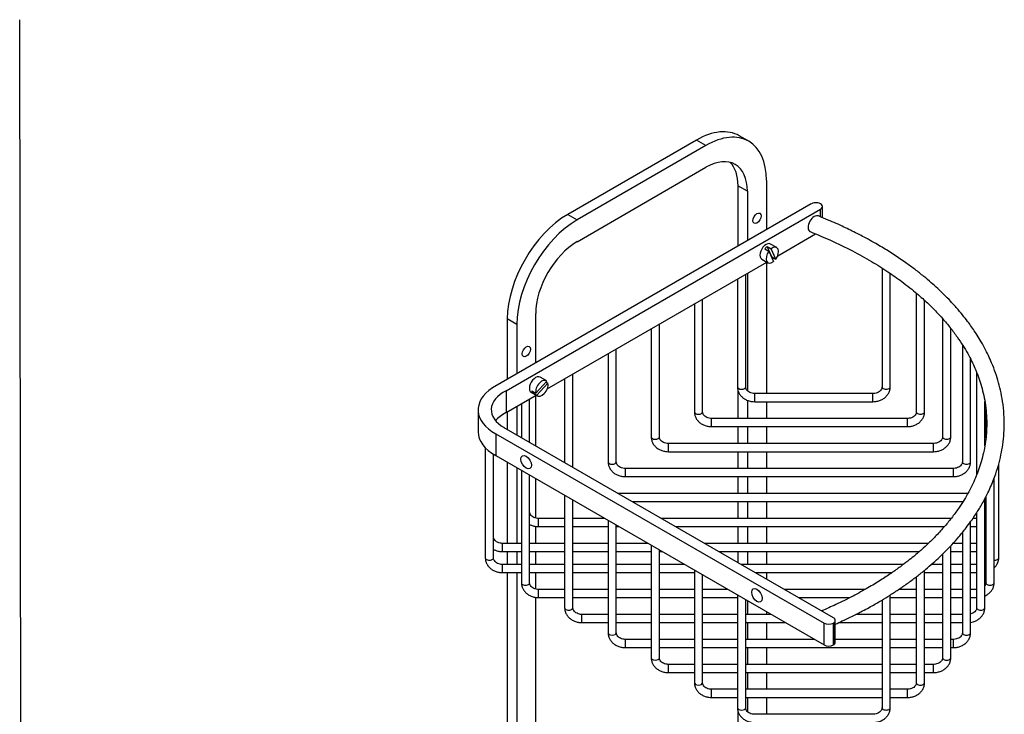
# Model space of a CAD drawing. Units: millimetres. Extents: x 0 to 594, y 0 to 421.
# Drawn here: x 297 to 451, y 313 to 421 of the extents above; entities that cross this region are included whole.
import ezdxf
from ezdxf.lldxf.tags import DXFTag

# ---------------------------------------------------------------- set-up
doc = ezdxf.new("R2010")
doc.units = ezdxf.units.MM
for name, color, linetype in [('1-02-1534', 7, 'Continuous'), ('1-08-0735', 7, 'Continuous'), ('1-08-0737', 7, 'Continuous'), ('Default', 7, 'Continuous')]:
    doc.layers.add(name, color=color, linetype=linetype)
tags = doc.linetypes.add('HIDDEN2', pattern=[4.7625, 3.175, -1.5875]).pattern_tags.tags
tags[6:7] = [DXFTag(74, 4), DXFTag(75, 0), DXFTag(340, '0'), DXFTag(46, 0.0), DXFTag(50, 0.0), DXFTag(44, 0.0), DXFTag(45, 0.0)]
tags[4:5] = [DXFTag(74, 4), DXFTag(75, 0), DXFTag(340, '0'), DXFTag(46, 0.0), DXFTag(50, 0.0), DXFTag(44, 0.0), DXFTag(45, 0.0)]

# ---------------------------------------------------------------- blocks, each defined once
blk = doc.blocks.new('SE3')
at = {"layer": '1-02-1534', "color": 7, "linetype": 'Continuous'}
for p, q in [((415.44, 385.46), (414.47, 386.02)), ((413.58, 385.25), (414.21, 384.89)), ((414.67, 384.02), (413.94, 385.63)), ((413.94, 385.63), (414.57, 385.27)), ((414.21, 384.89), (414.93, 383.27)), ((415.3, 383.65), (414.57, 385.27)), ((413.09, 383.64), (414.06, 383.08)), ((414.67, 384.02), (415.3, 383.65)), ((379.56, 364.6), (377.81, 362.71)), ((379.45, 364.68), (378.48, 365.25)), ((379.42, 364.44), (379.72, 364.27)), ((377.18, 363.08), (377.81, 362.71)), ((377.33, 362.75), (377.48, 362.9)), ((377.96, 362.39), (379.72, 364.27)), ((377.1, 362.86), (378.07, 362.3)), ((377.33, 362.75), (377.96, 362.39))]:
    blk.add_line(p, q, dxfattribs=at)
for centre, major_axis, start_param, end_param in [((413.78, 384.83), (0.69, 1.19), 0, 3.141593), ((414.12, 384.63), (0.69, 1.19), 0.97419, 1.380199), ((414.75, 384.27), (0.69, 1.19), 1.380199, 4.115783), ((414.75, 384.27), (-0.69, -1.19), 1.380199, 4.115783), ((414.12, 384.63), (-0.69, -1.19), 1.32605, 1.380199), ((377.79, 364.05), (0.69, 1.19), 0, 3.141593), ((378.76, 363.49), (-0.69, -1.19), 2.964054, 5.699638), ((378.13, 363.85), (-0.69, -1.19), 5.699638, 6.105647), ((378.76, 363.49), (0.69, 1.19), 2.964054, 5.699638)]:
    blk.add_ellipse(centre, major_axis=major_axis, ratio=0.57735, start_param=start_param, end_param=end_param, dxfattribs=at)
at = {"layer": '1-08-0735', "color": 7, "linetype": 'Continuous'}
for p, q in [((420.84, 392.29), (371.07, 363.55)), ((373.19, 363.1), (422.29, 391.45)), ((422.29, 390.26), (422.29, 391.45)), ((422.59, 390.14), (422.59, 391.87)), ((415.59, 384.17), (421.51, 387.59)), ((379.6, 363.39), (413.88, 383.18)), ((414.75, 383.69), (414.99, 383.83)), ((431.88, 382.26), (431.88, 363.71)), ((433.16, 363.71), (433.16, 381.43)), ((409.31, 380.55), (409.31, 363.71)), ((410.59, 363.71), (410.59, 381.29)), ((437.24, 378.35), (437.24, 359.81)), ((403.87, 359.81), (403.87, 377.41)), ((438.52, 359.81), (438.52, 377.22)), ((402.59, 376.67), (402.59, 359.81)), ((441.34, 374.38), (441.34, 355.9)), ((395.83, 372.77), (395.83, 355.9)), ((397.12, 355.9), (397.12, 373.51)), ((442.62, 355.9), (442.62, 372.84)), ((390.39, 352), (390.39, 369.62)), ((444.43, 370.3), (444.43, 352)), ((389.11, 368.89), (389.11, 352)), ((445.71, 352), (445.71, 368.05)), ((446.66, 365.96), (446.66, 349.98)), ((382.32, 364.97), (382.32, 351.88)), ((383.6, 351.14), (383.6, 365.7)), ((373.19, 363.1), (373.19, 359.69)), ((373.19, 359.69), (377.89, 362.4)), ((376.85, 355.04), (376.85, 361.8)), ((412, 361.4), (412, 362.68)), ((430.47, 362.68), (412, 362.68)), ((412, 361.4), (430.47, 361.4)), ((430.47, 361.4), (430.47, 362.68)), ((447.94, 354.52), (447.94, 361.45)), ((368.8, 360.12), (368.8, 356.71)), ((375.57, 361.06), (375.57, 355.78)), ((448.11, 360.17), (448.11, 355.74)), ((405.28, 357.5), (405.28, 358.78)), ((435.84, 358.78), (405.28, 358.78)), ((435.84, 357.5), (435.84, 358.78)), ((424.29, 327.65), (372.87, 357.34)), ((405.28, 357.5), (435.84, 357.5)), ((371.59, 356.38), (422.84, 326.82)), ((371.59, 356.38), (371.59, 352.97)), ((369.93, 354.2), (369.93, 337.01)), ((398.52, 353.59), (398.52, 354.87)), ((439.94, 354.87), (398.52, 354.87)), ((439.94, 353.59), (439.94, 354.87)), ((371.21, 337.01), (371.21, 353.19)), ((371.59, 352.97), (422.84, 323.41)), ((398.52, 353.59), (439.94, 353.59)), ((375.57, 350.68), (375.57, 333.11)), ((391.8, 349.69), (391.8, 350.97)), ((443.03, 350.97), (391.8, 350.97)), ((443.03, 349.69), (443.03, 350.97)), ((450.11, 337.01), (450.11, 351.68)), ((376.85, 333.11), (376.85, 349.94)), ((391.8, 349.69), (443.03, 349.69)), ((449.39, 333.11), (449.39, 349.44)), ((382.32, 346.78), (382.32, 329.21)), ((383.6, 329.21), (383.6, 346.04)), ((445.25, 347.07), (390.65, 347.07)), ((447.94, 329.21), (447.94, 346.22)), ((448.11, 346.55), (448.11, 333.11)), ((392.87, 345.79), (444.49, 345.79)), ((378.25, 341.89), (378.25, 343.17)), ((382.32, 343.17), (378.25, 343.17)), ((388.57, 343.17), (383.6, 343.17)), ((442.67, 343.17), (397.41, 343.17)), ((446.66, 343.17), (446.08, 343.17)), ((446.66, 344.03), (446.66, 329.21)), ((378.25, 341.89), (382.32, 341.89)), ((383.6, 341.89), (389.11, 341.89)), ((389.11, 342.86), (389.11, 325.31)), ((390.39, 325.31), (390.39, 342.12)), ((390.39, 341.89), (390.79, 341.89)), ((399.63, 341.89), (441.63, 341.89)), ((445.71, 325.31), (445.71, 342.64)), ((445.71, 341.89), (446.66, 341.89)), ((444.43, 340.98), (444.43, 325.31)), ((372.61, 337.99), (372.61, 339.27)), ((375.57, 339.27), (372.61, 339.27)), ((382.32, 339.27), (376.85, 339.27)), ((389.11, 339.27), (383.6, 339.27)), ((395.34, 339.27), (390.39, 339.27)), ((395.83, 338.98), (395.83, 321.41)), ((439.12, 339.27), (404.16, 339.27)), ((442.62, 321.41), (442.62, 338.9)), ((444.43, 339.27), (442.96, 339.27)), ((446.66, 339.27), (445.71, 339.27)), ((372.61, 337.99), (375.57, 337.99)), ((376.85, 337.99), (382.32, 337.99)), ((383.6, 337.99), (389.11, 337.99)), ((390.39, 337.99), (395.83, 337.99)), ((397.12, 321.41), (397.12, 338.25)), ((397.12, 337.99), (397.56, 337.99)), ((406.38, 337.99), (437.71, 337.99)), ((441.34, 337.6), (441.34, 321.41)), ((442.62, 337.99), (444.43, 337.99)), ((445.71, 337.99), (446.66, 337.99)), ((372.61, 334.7), (372.61, 335.98)), ((375.57, 335.98), (372.61, 335.98)), ((382.32, 335.98), (376.85, 335.98)), ((389.11, 335.98), (383.6, 335.98)), ((395.83, 335.98), (390.39, 335.98)), ((401.04, 335.98), (397.12, 335.98)), ((435.22, 335.98), (409.86, 335.98)), ((441.34, 335.98), (439.59, 335.98)), ((444.43, 335.98), (442.62, 335.98)), ((446.66, 335.98), (445.71, 335.98)), ((372.61, 334.7), (375.57, 334.7)), ((376.85, 334.7), (382.32, 334.7)), ((383.6, 334.7), (389.11, 334.7)), ((390.39, 334.7), (395.83, 334.7)), ((397.12, 334.7), (402.59, 334.7)), ((402.59, 335.09), (402.59, 317.51)), ((403.87, 317.51), (403.87, 334.35)), ((412.08, 334.7), (433.45, 334.7)), ((437.24, 334.06), (437.24, 317.51)), ((438.52, 317.51), (438.52, 335.08)), ((438.52, 334.7), (441.34, 334.7)), ((442.62, 334.7), (444.43, 334.7)), ((445.71, 334.7), (446.66, 334.7)), ((378.25, 330.8), (378.25, 332.08)), ((382.32, 332.08), (378.25, 332.08)), ((378.25, 330.8), (382.32, 330.8)), ((389.11, 332.08), (383.6, 332.08)), ((383.6, 330.8), (389.11, 330.8)), ((395.83, 332.08), (390.39, 332.08)), ((390.39, 330.8), (395.83, 330.8)), ((402.59, 332.08), (397.12, 332.08)), ((397.12, 330.8), (402.59, 330.8)), ((407.8, 332.08), (403.87, 332.08)), ((403.87, 330.8), (409.31, 330.8)), ((409.31, 331.21), (409.31, 313.61)), ((429.24, 332.08), (416.62, 332.08)), ((418.83, 330.8), (426.86, 330.8)), ((433.16, 313.61), (433.16, 331.21)), ((433.16, 330.8), (437.24, 330.8)), ((437.24, 332.08), (434.49, 332.08)), ((441.34, 332.08), (438.52, 332.08)), ((438.52, 330.8), (441.34, 330.8)), ((444.43, 332.08), (442.62, 332.08)), ((442.62, 330.8), (444.43, 330.8)), ((446.66, 332.08), (445.71, 332.08)), ((445.71, 330.8), (446.66, 330.8)), ((410.59, 313.61), (410.59, 330.47)), ((431.88, 330.43), (431.88, 313.61)), ((385.01, 326.9), (385.01, 328.18)), ((389.11, 328.18), (385.01, 328.18)), ((395.83, 328.18), (390.39, 328.18)), ((402.59, 328.18), (397.12, 328.18)), ((409.31, 328.18), (403.87, 328.18)), ((414.56, 328.18), (410.59, 328.18)), ((431.88, 328.18), (427.8, 328.18)), ((437.24, 328.18), (433.16, 328.18)), ((441.34, 328.18), (438.52, 328.18)), ((444.43, 328.18), (442.62, 328.18)), ((385.01, 326.9), (389.11, 326.9)), ((390.39, 326.9), (395.83, 326.9)), ((397.12, 326.9), (402.59, 326.9)), ((403.87, 326.9), (409.31, 326.9)), ((410.59, 326.9), (416.78, 326.9)), ((422.84, 323.41), (422.84, 326.82)), ((424.29, 326.82), (424.29, 326.82)), ((424.29, 326.82), (424.29, 323.41)), ((424.29, 323.41), (424.29, 326.82)), ((424.59, 323.82), (424.59, 327.24)), ((425.12, 326.9), (431.88, 326.9)), ((433.16, 326.9), (437.24, 326.9)), ((438.52, 326.9), (441.34, 326.9)), ((442.62, 326.9), (444.43, 326.9)), ((391.8, 323), (391.8, 324.28)), ((395.83, 324.28), (391.8, 324.28)), ((391.8, 323), (395.83, 323)), ((402.59, 324.28), (397.12, 324.28)), ((397.12, 323), (402.59, 323)), ((409.31, 324.28), (403.87, 324.28)), ((403.87, 323), (409.31, 323)), ((421.33, 324.28), (410.59, 324.28)), ((410.59, 323), (431.88, 323)), ((424.29, 323.41), (424.29, 323.41)), ((431.88, 324.28), (424.59, 324.28)), ((437.24, 324.28), (433.16, 324.28)), ((433.16, 323), (437.24, 323)), ((441.34, 324.28), (438.52, 324.28)), ((438.52, 323), (441.34, 323)), ((443.03, 324.28), (442.62, 324.28)), ((442.62, 323), (443.03, 323)), ((443.03, 323), (443.03, 324.28)), ((398.52, 319.1), (398.52, 320.38)), ((402.59, 320.38), (398.52, 320.38)), ((409.31, 320.38), (403.87, 320.38)), ((431.88, 320.38), (410.59, 320.38)), ((437.24, 320.38), (433.16, 320.38)), ((439.94, 320.38), (438.52, 320.38)), ((439.94, 319.1), (439.94, 320.38)), ((398.52, 319.1), (402.59, 319.1)), ((403.87, 319.1), (409.31, 319.1)), ((410.59, 319.1), (431.88, 319.1)), ((433.16, 319.1), (437.24, 319.1)), ((438.52, 319.1), (439.94, 319.1)), ((405.28, 315.2), (405.28, 316.48)), ((409.31, 316.48), (405.28, 316.48)), ((431.88, 316.48), (410.59, 316.48)), ((435.84, 316.48), (433.16, 316.48)), ((435.84, 315.2), (435.84, 316.48)), ((405.28, 315.2), (409.31, 315.2)), ((410.59, 315.2), (431.88, 315.2)), ((433.16, 315.2), (435.84, 315.2)), ((430.47, 312.58), (412, 312.58))]:
    blk.add_line(p, q, dxfattribs=at)
for centre, major_axis, start_param, end_param in [((421.57, 391.87), (-1.02, 0), 2.356194, 5.497787), ((377.71, 360.12), (8.91, 0), 2.411867, 3.955244), ((377.71, 360.14), (6.85, 0), 2.292682, 3.926992), ((409.95, 363.71), (0.64, 0), 3.141593, 6.283185), ((432.52, 363.71), (-0.64, 0), 0, 3.141593), ((403.23, 359.81), (0.64, 0), 3.141593, 6.283185), ((437.88, 359.81), (-0.64, 0), 0, 3.141593), ((377.71, 356.72), (6.85, 0), 2.292682, 2.695315), ((377.71, 356.71), (8.91, 0), 3.141593, 3.955244), ((396.47, 355.9), (0.64, 0), 3.141593, 6.283185), ((441.98, 355.9), (-0.64, 0), 0, 3.141593), ((389.75, 352), (0.64, 0), 3.141593, 6.283185), ((445.07, 352), (-0.64, 0), 0, 3.141593), ((370.57, 337.01), (-0.64, 0), 0, 3.141593), ((449.47, 337.01), (-0.64, 0), 1.435344, 3.141593), ((376.21, 333.11), (-0.64, 0), 0, 3.141593), ((448.75, 333.11), (-0.64, 0), 0, 3.141593), ((382.96, 329.21), (-0.64, 0), 0, 3.141593), ((447.3, 329.21), (-0.64, 0), 0, 3.141593), ((423.56, 327.24), (-1.02, 0), 2.356194, 3.926992), ((423.56, 327.24), (-1.02, 0), 0.785889, 2.356194), ((389.75, 325.31), (0.64, 0), 3.141593, 6.283185), ((445.07, 325.31), (-0.64, 0), 0, 3.141593), ((423.56, 323.82), (1.02, 0), 3.927482, 5.497787), ((423.56, 323.82), (-1.02, 0), 2.356194, 3.141593), ((396.47, 321.41), (0.64, 0), 3.141593, 6.283185), ((441.98, 321.41), (-0.64, 0), 0, 3.141593), ((403.23, 317.51), (0.64, 0), 3.141593, 6.283185), ((437.88, 317.51), (-0.64, 0), 0, 3.141593), ((409.95, 313.61), (0.64, 0), 3.141593, 6.283185), ((432.52, 313.61), (-0.64, 0), 0, 3.141593)]:
    blk.add_ellipse(centre, major_axis=major_axis, ratio=0.57735, start_param=start_param, end_param=end_param, dxfattribs=at)
for centre, major_axis in [((376.31, 351.95), (-0.58, 1)), ((412.35, 331.16), (0.58, -1))]:
    blk.add_ellipse(centre, major_axis=major_axis, ratio=0.577634, dxfattribs=at)
for points, knots in [([(421.95, 390.41), (421.77, 390.48), (421.52, 390.44), (421.03, 390.14), (420.78, 389.87), (420.43, 389.26), (420.33, 388.91), (420.33, 388.32), (420.43, 388.09), (420.62, 387.98), (420.64, 387.97), (420.66, 387.96)], [0.1291651, 0.1291651, 0.1291651, 0.1291651, 0.25, 0.25, 0.375, 0.375, 0.5, 0.5, 0.625, 0.625, 0.6365042, 0.6365042, 0.6365042, 0.6365042]), ([(424.6, 326.66), (424.96, 326.82), (426.11, 327.34), (428.01, 328.27), (430.02, 329.34), (431.71, 330.31), (433.2, 331.23), (434.61, 332.15), (436.01, 333.13), (437.37, 334.14), (438.65, 335.17), (439.82, 336.18), (440.87, 337.13), (441.84, 338.08), (442.85, 339.12), (443.92, 340.33), (444.92, 341.55), (445.75, 342.67), (446.37, 343.58), (446.87, 344.36), (447.33, 345.12), (447.8, 345.94), (448.3, 346.91), (448.8, 347.97), (449.25, 349.05), (449.73, 350.34), (450.18, 351.82), (450.56, 353.49), (450.83, 355.19), (450.98, 356.99), (450.98, 358.94), (450.82, 360.89), (450.51, 362.71), (450.11, 364.35), (449.62, 365.91), (449.08, 367.32), (448.5, 368.63), (447.9, 369.82), (447.25, 370.97), (446.61, 371.99), (446.02, 372.88), (445.39, 373.76), (444.65, 374.72), (443.72, 375.85), (442.67, 377.01), (441.6, 378.11), (440.58, 379.08), (439.54, 380.01), (438.37, 381), (437.06, 382.03), (435.81, 382.95), (434.7, 383.72), (433.77, 384.34), (432.83, 384.94), (431.89, 385.52), (430.85, 386.12), (429.56, 386.85), (427.91, 387.72), (425.86, 388.72), (423.79, 389.66), (422.52, 390.17), (421.95, 390.4)], [0.0164282, 0.0164282, 0.0164282, 0.0164282, 0.0275085, 0.0520167, 0.0735225, 0.0920237, 0.1075186, 0.1244824, 0.1414799, 0.1588166, 0.1760002, 0.1923641, 0.2073402, 0.221161, 0.2367143, 0.2548623, 0.2753975, 0.2903833, 0.3032631, 0.3140359, 0.3236862, 0.3351747, 0.348442, 0.3635398, 0.3784167, 0.3923813, 0.4154856, 0.4369977, 0.4583679, 0.4820724, 0.5078439, 0.534821, 0.5586687, 0.5792688, 0.59955, 0.6208924, 0.6361615, 0.6529829, 0.6697284, 0.6840989, 0.6960804, 0.7077171, 0.7217409, 0.7381629, 0.7573349, 0.7740619, 0.7883656, 0.8026872, 0.8186469, 0.8362423, 0.8542334, 0.8656069, 0.8766798, 0.8874524, 0.897925, 0.9088404, 0.9218533, 0.9399595, 0.9610608, 0.9851554, 1, 1, 1, 1]), ([(420.66, 387.95), (421.83, 387.47), (423.96, 386.59), (427.22, 385), (430.18, 383.36), (432.74, 381.75), (434.72, 380.36), (436.21, 379.21), (437.29, 378.32), (438.19, 377.54), (438.95, 376.84), (439.68, 376.14), (440.48, 375.33), (441.47, 374.25), (442.55, 372.96), (443.61, 371.56), (444.51, 370.2), (445.26, 368.94), (445.88, 367.75), (446.43, 366.57), (446.91, 365.37), (447.34, 364.08), (447.71, 362.71), (448, 361.21), (448.19, 359.62), (448.26, 358.02), (448.2, 356.53), (448.06, 355.14), (447.82, 353.76), (447.39, 351.99), (446.65, 349.81), (445.48, 347.32), (444.18, 345.19), (442.89, 343.4), (441.69, 341.94), (440.43, 340.56), (439.22, 339.35), (438.25, 338.46), (437.48, 337.78), (436.77, 337.19), (435.85, 336.45), (434.7, 335.58), (433.29, 334.58), (431.61, 333.47), (429.62, 332.27), (427.3, 331), (424.82, 329.76), (423.22, 329.06), (422.43, 328.72)], [0, 0, 0, 0, 0.0318686, 0.0682687, 0.1018326, 0.1325624, 0.1603868, 0.1779315, 0.1933612, 0.2066775, 0.2178816, 0.2283105, 0.2416097, 0.2579822, 0.2806621, 0.3030682, 0.3238739, 0.3430823, 0.3607619, 0.3773899, 0.3960804, 0.4143138, 0.434641, 0.4568997, 0.4803324, 0.5045278, 0.5264413, 0.5456176, 0.5654423, 0.5869426, 0.6242616, 0.6618768, 0.6988881, 0.721702, 0.7451695, 0.7683789, 0.7884281, 0.8050991, 0.8128568, 0.8230244, 0.8358449, 0.8513196, 0.8694497, 0.8902369, 0.9136831, 0.9397905, 0.9685618, 0.991917, 0.991917, 0.991917, 0.991917]), ([(409.31, 363.71), (409.32, 363.59), (409.33, 363.34), (409.45, 362.91), (409.7, 362.47), (410.05, 362.09), (410.49, 361.77), (410.99, 361.54), (411.52, 361.42), (411.83, 361.4), (412, 361.4)], [0, 0, 0, 0, 0.083826, 0.215833, 0.347889, 0.481178, 0.616359, 0.753356, 0.891702, 1, 1, 1, 1]), ([(412, 362.68), (411.93, 362.68), (411.74, 362.69), (411.41, 362.76), (411.07, 362.92), (410.81, 363.14), (410.64, 363.39), (410.6, 363.59), (410.59, 363.69), (410.59, 363.71)], [0, 0, 0, 0, 0.082705, 0.255011, 0.427036, 0.599002, 0.773456, 0.963609, 1, 1, 1, 1]), ([(431.88, 363.71), (431.88, 363.66), (431.87, 363.55), (431.8, 363.34), (431.61, 363.09), (431.33, 362.87), (430.97, 362.73), (430.66, 362.68), (430.51, 362.68), (430.47, 362.68)], [0, 0, 0, 0, 0.080251, 0.263762, 0.434574, 0.616996, 0.793542, 0.957924, 1, 1, 1, 1]), ([(430.47, 361.4), (430.59, 361.4), (430.88, 361.41), (431.37, 361.51), (431.9, 361.73), (432.37, 362.04), (432.74, 362.44), (433.01, 362.89), (433.14, 363.34), (433.15, 363.59), (433.16, 363.71)], [0, 0, 0, 0, 0.079122, 0.219066, 0.359692, 0.50052, 0.640841, 0.779613, 0.915967, 1, 1, 1, 1]), ([(402.59, 359.81), (402.6, 359.69), (402.61, 359.44), (402.73, 359.01), (402.98, 358.57), (403.33, 358.19), (403.77, 357.87), (404.27, 357.64), (404.8, 357.52), (405.11, 357.5), (405.28, 357.5)], [0, 0, 0, 0, 0.083826, 0.215833, 0.347889, 0.481178, 0.616359, 0.753356, 0.891702, 1, 1, 1, 1]), ([(405.28, 358.78), (405.21, 358.78), (405.02, 358.78), (404.69, 358.86), (404.35, 359.02), (404.09, 359.24), (403.92, 359.49), (403.87, 359.69), (403.87, 359.79), (403.87, 359.81)], [0, 0, 0, 0, 0.082705, 0.255011, 0.427036, 0.599002, 0.773456, 0.963609, 1, 1, 1, 1]), ([(437.24, 359.81), (437.24, 359.76), (437.24, 359.65), (437.16, 359.44), (436.98, 359.19), (436.69, 358.97), (436.33, 358.83), (436.03, 358.78), (435.88, 358.78), (435.84, 358.78)], [0, 0, 0, 0, 0.080251, 0.263762, 0.434574, 0.616996, 0.793542, 0.957924, 1, 1, 1, 1]), ([(435.84, 357.5), (435.96, 357.5), (436.24, 357.51), (436.74, 357.61), (437.27, 357.83), (437.73, 358.14), (438.11, 358.53), (438.38, 358.99), (438.51, 359.43), (438.52, 359.69), (438.52, 359.81)], [0, 0, 0, 0, 0.079122, 0.219066, 0.359692, 0.50052, 0.640841, 0.779613, 0.915967, 1, 1, 1, 1]), ([(395.83, 355.9), (395.84, 355.79), (395.85, 355.54), (395.98, 355.11), (396.22, 354.67), (396.57, 354.29), (397.01, 353.97), (397.51, 353.74), (398.04, 353.62), (398.36, 353.6), (398.52, 353.59)], [0, 0, 0, 0, 0.083826, 0.215833, 0.347889, 0.481178, 0.616359, 0.753356, 0.891702, 1, 1, 1, 1]), ([(398.52, 354.87), (398.45, 354.88), (398.26, 354.88), (397.93, 354.96), (397.59, 355.12), (397.33, 355.34), (397.17, 355.59), (397.12, 355.79), (397.12, 355.89), (397.12, 355.9)], [0, 0, 0, 0, 0.082705, 0.255011, 0.427036, 0.599002, 0.773456, 0.963609, 1, 1, 1, 1]), ([(441.34, 355.9), (441.34, 355.86), (441.34, 355.75), (441.26, 355.54), (441.08, 355.29), (440.79, 355.07), (440.43, 354.93), (440.13, 354.88), (439.97, 354.88), (439.94, 354.87)], [0, 0, 0, 0, 0.080251, 0.263762, 0.434574, 0.616996, 0.793542, 0.957924, 1, 1, 1, 1]), ([(439.94, 353.59), (440.06, 353.6), (440.34, 353.61), (440.84, 353.71), (441.37, 353.92), (441.83, 354.24), (442.21, 354.63), (442.47, 355.09), (442.61, 355.53), (442.62, 355.79), (442.62, 355.9)], [0, 0, 0, 0, 0.079122, 0.219066, 0.359692, 0.50052, 0.640841, 0.779613, 0.915967, 1, 1, 1, 1]), ([(389.11, 352), (389.12, 351.89), (389.13, 351.64), (389.25, 351.21), (389.5, 350.77), (389.85, 350.38), (390.29, 350.07), (390.79, 349.84), (391.32, 349.71), (391.63, 349.7), (391.8, 349.69)], [0, 0, 0, 0, 0.083826, 0.215833, 0.347889, 0.481178, 0.616359, 0.753356, 0.891702, 1, 1, 1, 1]), ([(391.8, 350.97), (391.73, 350.98), (391.54, 350.98), (391.21, 351.06), (390.87, 351.22), (390.61, 351.44), (390.45, 351.69), (390.4, 351.88), (390.39, 351.98), (390.39, 352)], [0, 0, 0, 0, 0.082705, 0.255011, 0.427036, 0.599002, 0.773456, 0.963609, 1, 1, 1, 1]), ([(444.43, 352), (444.43, 351.96), (444.42, 351.85), (444.35, 351.63), (444.17, 351.39), (443.88, 351.17), (443.52, 351.03), (443.21, 350.98), (443.06, 350.97), (443.03, 350.97)], [0, 0, 0, 0, 0.080251, 0.263762, 0.434574, 0.616996, 0.793542, 0.957924, 1, 1, 1, 1]), ([(443.03, 349.69), (443.15, 349.7), (443.43, 349.71), (443.93, 349.81), (444.45, 350.02), (444.92, 350.34), (445.3, 350.73), (445.56, 351.19), (445.69, 351.63), (445.71, 351.89), (445.71, 352)], [0, 0, 0, 0, 0.079122, 0.219066, 0.359692, 0.50052, 0.640841, 0.779613, 0.915967, 1, 1, 1, 1]), ([(378.25, 343.17), (378.18, 343.17), (377.99, 343.18), (377.66, 343.25), (377.32, 343.42), (377.06, 343.64), (376.9, 343.89), (376.85, 344.08), (376.85, 344.18), (376.85, 344.2)], [0, 0, 0, 0, 0.082705, 0.255011, 0.427036, 0.599002, 0.773456, 0.963609, 1, 1, 1, 1]), ([(448.11, 344.2), (448.1, 344.16), (448.1, 344.04), (448.04, 343.88), (447.97, 343.77), (447.95, 343.73)], [0, 0, 0, 0, 0.0802505, 0.2637621, 0.331031, 0.331031, 0.331031, 0.331031]), ([(376.84, 342.23), (376.97, 342.17), (377.28, 342.03), (377.77, 341.91), (378.09, 341.9), (378.25, 341.89)], [0.6426661, 0.6426661, 0.6426661, 0.6426661, 0.7533561, 0.8917021, 1, 1, 1, 1]), ([(372.61, 339.27), (372.54, 339.27), (372.36, 339.28), (372.02, 339.35), (371.69, 339.52), (371.43, 339.74), (371.26, 339.99), (371.21, 340.18), (371.21, 340.28), (371.21, 340.3)], [0, 0, 0, 0, 0.082705, 0.255011, 0.427036, 0.599002, 0.773456, 0.963609, 1, 1, 1, 1]), ([(371.2, 338.33), (371.33, 338.26), (371.64, 338.13), (372.13, 338.01), (372.45, 338), (372.61, 337.99)], [0.6426661, 0.6426661, 0.6426661, 0.6426661, 0.7533561, 0.8917021, 1, 1, 1, 1]), ([(369.93, 337.01), (369.93, 336.9), (369.95, 336.65), (370.07, 336.22), (370.32, 335.78), (370.67, 335.39), (371.1, 335.08), (371.61, 334.85), (372.13, 334.72), (372.45, 334.71), (372.61, 334.7)], [0, 0, 0, 0, 0.083826, 0.215833, 0.347889, 0.481178, 0.616359, 0.753356, 0.891702, 1, 1, 1, 1]), ([(372.61, 335.98), (372.54, 335.99), (372.36, 335.99), (372.02, 336.07), (371.69, 336.23), (371.43, 336.45), (371.26, 336.7), (371.21, 336.89), (371.21, 336.99), (371.21, 337.01)], [0, 0, 0, 0, 0.082705, 0.255011, 0.427036, 0.599002, 0.773456, 0.963609, 1, 1, 1, 1]), ([(449.39, 335.44), (449.5, 335.53), (449.72, 335.77), (449.96, 336.2), (450.09, 336.64), (450.11, 336.9), (450.11, 337.01)], [0.5297307, 0.5297307, 0.5297307, 0.5297307, 0.6408409, 0.7796126, 0.9159669, 1, 1, 1, 1]), ([(375.57, 333.11), (375.57, 333), (375.58, 332.75), (375.71, 332.32), (375.96, 331.88), (376.3, 331.49), (376.74, 331.18), (377.24, 330.95), (377.77, 330.82), (378.09, 330.81), (378.25, 330.8)], [0, 0, 0, 0, 0.083826, 0.215833, 0.347889, 0.481178, 0.616359, 0.753356, 0.891702, 1, 1, 1, 1]), ([(378.25, 332.08), (378.18, 332.08), (377.99, 332.09), (377.66, 332.16), (377.32, 332.33), (377.06, 332.55), (376.9, 332.8), (376.85, 332.99), (376.85, 333.09), (376.85, 333.11)], [0, 0, 0, 0, 0.082705, 0.255011, 0.427036, 0.599002, 0.773456, 0.963609, 1, 1, 1, 1]), ([(447.94, 331.06), (448, 331.09), (448.23, 331.2), (448.6, 331.45), (448.97, 331.84), (449.24, 332.3), (449.37, 332.74), (449.38, 333), (449.39, 333.11)], [0.3109023, 0.3109023, 0.3109023, 0.3109023, 0.3596924, 0.5005196, 0.6408409, 0.7796126, 0.9159669, 1, 1, 1, 1]), ([(448.11, 333.11), (448.1, 333.07), (448.1, 332.95), (448.04, 332.79), (447.97, 332.68), (447.95, 332.64)], [0, 0, 0, 0, 0.0802505, 0.2637621, 0.331031, 0.331031, 0.331031, 0.331031]), ([(382.32, 329.21), (382.33, 329.1), (382.34, 328.85), (382.46, 328.41), (382.71, 327.98), (383.06, 327.59), (383.5, 327.28), (384, 327.05), (384.53, 326.92), (384.84, 326.91), (385.01, 326.9)], [0, 0, 0, 0, 0.083826, 0.215833, 0.347889, 0.481178, 0.616359, 0.753356, 0.891702, 1, 1, 1, 1]), ([(385.01, 328.18), (384.94, 328.18), (384.75, 328.19), (384.42, 328.26), (384.08, 328.43), (383.82, 328.65), (383.65, 328.9), (383.61, 329.09), (383.6, 329.19), (383.6, 329.21)], [0, 0, 0, 0, 0.082705, 0.255011, 0.427036, 0.599002, 0.773456, 0.963609, 1, 1, 1, 1]), ([(445.71, 326.94), (445.86, 326.96), (446.19, 327.03), (446.68, 327.23), (447.15, 327.54), (447.52, 327.94), (447.79, 328.4), (447.92, 328.84), (447.93, 329.1), (447.94, 329.21)], [0.1129177, 0.1129177, 0.1129177, 0.1129177, 0.2190656, 0.3596924, 0.5005196, 0.6408409, 0.7796126, 0.9159669, 1, 1, 1, 1]), ([(446.66, 329.21), (446.65, 329.17), (446.65, 329.05), (446.58, 328.84), (446.39, 328.59), (446.1, 328.38), (445.85, 328.28), (445.72, 328.24), (445.71, 328.24)], [0, 0, 0, 0, 0.0802505, 0.2637621, 0.434574, 0.6169956, 0.7935425, 0.7997814, 0.7997814, 0.7997814, 0.7997814]), ([(389.11, 325.31), (389.12, 325.2), (389.13, 324.95), (389.25, 324.51), (389.5, 324.08), (389.85, 323.69), (390.29, 323.38), (390.79, 323.15), (391.32, 323.02), (391.63, 323.01), (391.8, 323)], [0, 0, 0, 0, 0.083826, 0.215833, 0.347889, 0.481178, 0.616359, 0.753356, 0.891702, 1, 1, 1, 1]), ([(391.8, 324.28), (391.73, 324.28), (391.54, 324.29), (391.21, 324.36), (390.87, 324.52), (390.61, 324.74), (390.45, 325), (390.4, 325.19), (390.39, 325.29), (390.39, 325.31)], [0, 0, 0, 0, 0.082705, 0.255011, 0.427036, 0.599002, 0.773456, 0.963609, 1, 1, 1, 1]), ([(443.03, 323), (443.15, 323), (443.43, 323.01), (443.93, 323.11), (444.45, 323.33), (444.92, 323.64), (445.3, 324.04), (445.56, 324.49), (445.69, 324.94), (445.71, 325.2), (445.71, 325.31)], [0, 0, 0, 0, 0.079122, 0.219066, 0.359692, 0.50052, 0.640841, 0.779613, 0.915967, 1, 1, 1, 1]), ([(444.43, 325.31), (444.43, 325.27), (444.42, 325.15), (444.35, 324.94), (444.17, 324.69), (443.88, 324.48), (443.52, 324.33), (443.21, 324.28), (443.06, 324.28), (443.03, 324.28)], [0, 0, 0, 0, 0.080251, 0.263762, 0.434574, 0.616996, 0.793542, 0.957924, 1, 1, 1, 1]), ([(395.83, 321.41), (395.84, 321.3), (395.85, 321.04), (395.98, 320.61), (396.22, 320.18), (396.57, 319.79), (397.01, 319.48), (397.51, 319.25), (398.04, 319.12), (398.36, 319.11), (398.52, 319.1)], [0, 0, 0, 0, 0.083826, 0.215833, 0.347889, 0.481178, 0.616359, 0.753356, 0.891702, 1, 1, 1, 1]), ([(398.52, 320.38), (398.45, 320.38), (398.26, 320.39), (397.93, 320.46), (397.59, 320.62), (397.33, 320.84), (397.17, 321.09), (397.12, 321.29), (397.12, 321.39), (397.12, 321.41)], [0, 0, 0, 0, 0.082705, 0.255011, 0.427036, 0.599002, 0.773456, 0.963609, 1, 1, 1, 1]), ([(439.94, 319.1), (440.06, 319.1), (440.34, 319.11), (440.84, 319.21), (441.37, 319.43), (441.83, 319.74), (442.21, 320.14), (442.47, 320.59), (442.61, 321.04), (442.62, 321.29), (442.62, 321.41)], [0, 0, 0, 0, 0.079122, 0.219066, 0.359692, 0.50052, 0.640841, 0.779613, 0.915967, 1, 1, 1, 1]), ([(441.34, 321.41), (441.34, 321.37), (441.34, 321.25), (441.26, 321.04), (441.08, 320.79), (440.79, 320.58), (440.43, 320.43), (440.13, 320.38), (439.97, 320.38), (439.94, 320.38)], [0, 0, 0, 0, 0.080251, 0.263762, 0.434574, 0.616996, 0.793542, 0.957924, 1, 1, 1, 1]), ([(402.59, 317.51), (402.6, 317.39), (402.61, 317.14), (402.73, 316.71), (402.98, 316.27), (403.33, 315.89), (403.77, 315.58), (404.27, 315.35), (404.8, 315.22), (405.11, 315.21), (405.28, 315.2)], [0, 0, 0, 0, 0.083826, 0.215833, 0.347889, 0.481178, 0.616359, 0.753356, 0.891702, 1, 1, 1, 1]), ([(405.28, 316.48), (405.21, 316.48), (405.02, 316.49), (404.69, 316.56), (404.35, 316.72), (404.09, 316.94), (403.92, 317.19), (403.87, 317.39), (403.87, 317.49), (403.87, 317.51)], [0, 0, 0, 0, 0.082705, 0.255011, 0.427036, 0.599002, 0.773456, 0.963609, 1, 1, 1, 1]), ([(435.84, 315.2), (435.96, 315.2), (436.24, 315.21), (436.74, 315.31), (437.27, 315.53), (437.73, 315.84), (438.11, 316.24), (438.38, 316.69), (438.51, 317.14), (438.52, 317.39), (438.52, 317.51)], [0, 0, 0, 0, 0.079122, 0.219066, 0.359692, 0.50052, 0.640841, 0.779613, 0.915967, 1, 1, 1, 1]), ([(437.24, 317.51), (437.24, 317.47), (437.24, 317.35), (437.16, 317.14), (436.98, 316.89), (436.69, 316.68), (436.33, 316.53), (436.03, 316.48), (435.88, 316.48), (435.84, 316.48)], [0, 0, 0, 0, 0.080251, 0.263762, 0.434574, 0.616996, 0.793542, 0.957924, 1, 1, 1, 1]), ([(409.31, 313.61), (409.32, 313.49), (409.33, 313.24), (409.45, 312.81), (409.7, 312.37), (410.05, 311.99), (410.49, 311.67), (410.99, 311.45), (411.52, 311.32), (411.83, 311.3), (412, 311.3)], [0, 0, 0, 0, 0.083826, 0.215833, 0.347889, 0.481178, 0.616359, 0.753356, 0.891702, 1, 1, 1, 1]), ([(412, 312.58), (411.93, 312.58), (411.74, 312.59), (411.41, 312.66), (411.07, 312.82), (410.81, 313.04), (410.64, 313.29), (410.6, 313.49), (410.59, 313.59), (410.59, 313.61)], [0, 0, 0, 0, 0.082705, 0.255011, 0.427036, 0.599002, 0.773456, 0.963609, 1, 1, 1, 1]), ([(430.47, 311.3), (430.59, 311.3), (430.88, 311.31), (431.37, 311.41), (431.9, 311.63), (432.37, 311.94), (432.74, 312.34), (433.01, 312.79), (433.14, 313.24), (433.15, 313.49), (433.16, 313.61)], [0, 0, 0, 0, 0.079122, 0.219066, 0.359692, 0.50052, 0.640841, 0.779613, 0.915967, 1, 1, 1, 1]), ([(431.88, 313.61), (431.88, 313.57), (431.87, 313.45), (431.8, 313.24), (431.61, 312.99), (431.33, 312.78), (430.97, 312.63), (430.66, 312.58), (430.51, 312.58), (430.47, 312.58)], [0, 0, 0, 0, 0.080251, 0.263762, 0.434574, 0.616996, 0.793542, 0.957924, 1, 1, 1, 1])]:
    blk.add_open_spline(points, degree=3, knots=knots, dxfattribs=at)
for points in [[(447.94, 342.15), (448, 342.18), (448.05, 342.2), (448.11, 342.23)], [(448.11, 339.41), (448.06, 339.38), (448, 339.36), (447.94, 339.34)], [(447.94, 338.03), (448, 338.04), (448.05, 338.05), (448.11, 338.07)], [(448.11, 336.12), (448.06, 336.09), (448, 336.07), (447.94, 336.06)], [(447.94, 334.74), (448, 334.75), (448.05, 334.77), (448.11, 334.78)]]:
    blk.add_open_spline(points, degree=3, dxfattribs=at)
at = {"layer": '1-08-0737', "color": 7, "linetype": 'Continuous'}
for p, q in [((411.06, 402.07), (409.58, 402.92)), ((402.92, 402.26), (382.8, 390.65)), ((404.39, 401.41), (384.28, 389.79)), ((404.39, 401.41), (402.92, 402.26)), ((384.28, 386.38), (404.39, 398)), ((413.82, 395.96), (413.82, 388.23)), ((409.39, 395.11), (409.39, 385.68)), ((410.87, 394.26), (409.39, 395.11)), ((410.87, 394.26), (410.87, 386.53)), ((382.8, 390.65), (384.28, 389.79)), ((413.82, 383.15), (413.82, 362.68)), ((410.87, 381.45), (410.87, 363.11)), ((373.37, 374.32), (373.37, 364.88)), ((374.85, 373.46), (373.37, 374.32)), ((377.8, 367.44), (377.8, 375.17)), ((374.85, 373.46), (374.85, 365.73)), ((409.39, 363.2), (409.39, 358.78)), ((377.8, 354.49), (377.8, 362.36)), ((410.87, 361.62), (410.87, 358.78)), ((413.82, 361.4), (413.82, 358.78)), ((374.85, 360.65), (374.85, 356.2)), ((373.37, 359.8), (373.37, 357.05)), ((409.39, 357.5), (409.39, 354.87)), ((410.87, 357.5), (410.87, 354.87)), ((413.82, 357.5), (413.82, 354.87)), ((409.39, 353.59), (409.39, 350.97)), ((410.87, 353.59), (410.87, 350.97)), ((413.82, 353.59), (413.82, 350.97)), ((373.37, 351.94), (373.37, 339.27)), ((374.85, 351.09), (374.85, 339.27)), ((377.8, 343.24), (377.8, 349.38)), ((409.39, 349.69), (409.39, 347.07)), ((410.87, 349.69), (410.87, 347.07)), ((413.82, 349.69), (413.82, 347.07)), ((409.39, 345.79), (409.39, 343.17)), ((410.87, 345.79), (410.87, 343.17)), ((413.82, 345.79), (413.82, 343.17)), ((377.8, 339.27), (377.8, 341.92)), ((409.39, 341.89), (409.39, 339.27)), ((410.87, 341.89), (410.87, 339.27)), ((413.82, 341.89), (413.82, 339.27)), ((373.37, 337.99), (373.37, 335.98)), ((374.85, 337.99), (374.85, 335.98)), ((377.8, 335.98), (377.8, 337.99)), ((409.39, 337.99), (409.39, 336.25)), ((410.87, 337.99), (410.87, 335.98)), ((413.82, 337.99), (413.82, 335.98)), ((373.37, 334.7), (373.37, 281.97)), ((374.85, 334.7), (374.85, 282.82)), ((377.8, 332.15), (377.8, 334.7)), ((413.82, 334.7), (413.82, 333.7)), ((377.8, 284.53), (377.8, 330.83)), ((410.87, 330.31), (410.87, 328.18)), ((413.82, 328.61), (413.82, 328.18)), ((410.87, 326.9), (410.87, 324.28)), ((413.82, 326.9), (413.82, 324.28)), ((410.87, 323), (410.87, 320.38)), ((413.82, 323), (413.82, 320.38)), ((410.87, 319.1), (410.87, 316.48)), ((413.82, 319.1), (413.82, 316.48)), ((410.87, 315.2), (410.87, 313.01)), ((413.82, 315.2), (413.82, 312.58)), ((409.39, 313.1), (409.39, 302.76))]:
    blk.add_line(p, q, dxfattribs=at)
for centre, major_axis, start_param, end_param in [((404.39, 390.52), (-6.67, -11.55), 2.356194, 3.926991), ((402.92, 391.37), (-6.67, -11.55), 3.141593, 3.926991), ((404.39, 390.52), (-4.58, -7.93), 2.356194, 3.926991), ((402.92, 391.37), (-4.58, -7.93), 2.356194, 2.979554), ((382.8, 379.76), (-6.67, -11.55), 3.926991, 5.497787), ((384.28, 378.91), (6.67, 11.55), 0.785398, 2.356194), ((384.28, 378.91), (-4.58, -7.93), 3.926991, 5.497787)]:
    blk.add_ellipse(centre, major_axis=major_axis, ratio=0.57735, start_param=start_param, end_param=end_param, dxfattribs=at)
for centre, major_axis in [((412.35, 390.03), (-0.451, -0.781)), ((376.33, 369.23), (0.451, 0.781))]:
    blk.add_ellipse(centre, major_axis=major_axis, ratio=0.57735, dxfattribs=at)

msp = doc.modelspace()

# ---------------------------------------------------------------- linework, layer by layer
at = {"layer": 'Default', "color": 7, "linetype": 'HIDDEN2'}
msp.add_line((297.86, -0.25), (297.22, 421.05), dxfattribs=at)

# ---------------------------------------------------------------- block references
at = {"layer": 'Default'}
msp.add_blockref('SE3', (0, 0), dxfattribs=at)

doc.saveas('drawing.dxf')
